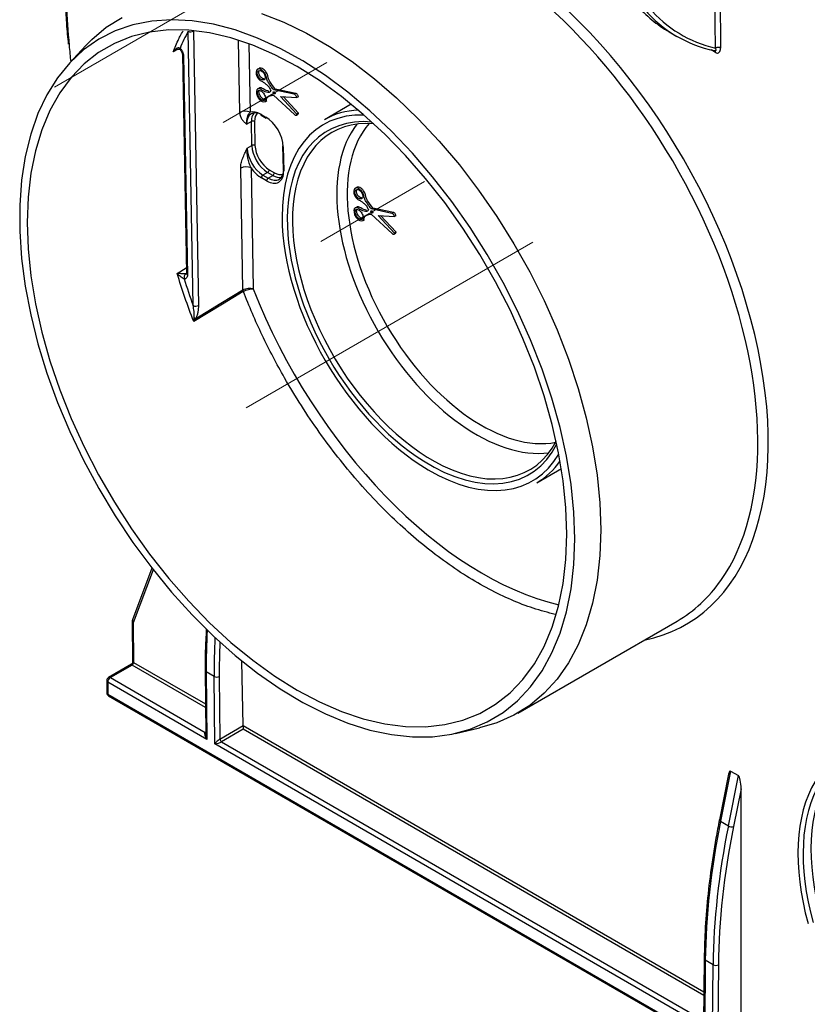
# Model space of a CAD drawing. Units: millimetres. Extents: x -168 to 664, y -32 to 370.
# Drawn here: x 277 to 304, y 76 to 109 of the extents above; entities that cross this region are included whole.
import ezdxf

# ---------------------------------------------------------------- set-up
doc = ezdxf.new("R2010")
doc.units = ezdxf.units.MM
doc.linetypes.add('CENTERX2', pattern=[20.32, 12.7, -2.54, 2.54, -2.54])
doc.layers.add('FORMAT', color=7, linetype='Continuous')

msp = doc.modelspace()

# ---------------------------------------------------------------- linework, layer by layer
at = {"color": 8, "linetype": 'Continuous', "lineweight": 25}
for p, q in [((300.659339, 113.487176), (300.707761, 108.175816)), ((300.530989, 108.17475), (300.483483, 113.385656)), ((284.401643, 105.997196), (284.357245, 108.445002)), ((282.314325, 108.139865), (282.149906, 108.052501)), ((284.713075, 108.322689), (284.755177, 106.001472)), ((300.533253, 108.028991), (300.38514, 108.114495)), ((282.285526, 100.537871), (282.591381, 100.7286)), ((281.471633, 90.502292), (280.794821, 88.705231)), ((283.244033, 85.834339), (280.754016, 87.271795)), ((280.807046, 87.36429), (283.242916, 85.958092)), ((284.51977, 85.22098), (300.142104, 76.202399)), ((300.140987, 76.079934), (284.519781, 85.097864)), ((283.235418, 84.98914), (283.251574, 84.998467))]:
    msp.add_line(p, q, dxfattribs=at)
at = {"color": 7, "linetype": 'Continuous', "lineweight": 25}
for p, q in [((282.825149, 99.452772), (282.656566, 108.747403)), ((282.833333, 108.74954), (283.001916, 99.45491)), ((298.963548, 108.724094), (299.228713, 108.571018)), ((279.182547, 108.261666), (278.620562, 107.653118)), ((282.37956, 108.129504), (282.377615, 108.131589)), ((282.460214, 107.960312), (282.594891, 100.535074)), ((282.49681, 107.910488), (282.631487, 100.48525)), ((300.51467, 108.081704), (300.514581, 108.08174)), ((285.062525, 107.489959), (285.009492, 107.459344)), ((285.060408, 106.821096), (285.007375, 106.79048)), ((285.604925, 106.789257), (285.551892, 106.758641)), ((286.254542, 106.609429), (285.551892, 106.758641)), ((286.307575, 106.640045), (285.604925, 106.789257)), ((285.553465, 106.586153), (286.260815, 105.921389)), ((285.784562, 106.538534), (286.337411, 106.497486)), ((286.342508, 105.938333), (285.784562, 106.538534)), ((286.395541, 105.968949), (285.872097, 106.532034)), ((286.307575, 106.640045), (286.254542, 106.609429)), ((286.390444, 106.528101), (286.337411, 106.497486)), ((285.271711, 106.368493), (285.324744, 106.399109)), ((288.185904, 106.272683), (287.277958, 105.748537)), ((285.112256, 105.935944), (285.288975, 105.833926)), ((285.127789, 105.902245), (285.304508, 105.800228)), ((286.323138, 105.907345), (286.376171, 105.937961)), ((286.395541, 105.968949), (286.342508, 105.938333)), ((284.800255, 105.688684), (284.641159, 105.59684)), ((284.815065, 104.872143), (284.800255, 105.688684)), ((284.906315, 105.689966), (284.921125, 104.873426)), ((284.655969, 104.780299), (284.815065, 104.872143)), ((285.856394, 104.863969), (285.871204, 104.047428)), ((285.878351, 104.834074), (285.893161, 104.017534)), ((284.510622, 99.988742), (284.43589, 104.109009)), ((284.789424, 104.113284), (284.863681, 100.019212)), ((285.316003, 103.677147), (285.139285, 103.779164)), ((285.350312, 103.962869), (285.192315, 103.87166)), ((285.192315, 103.87166), (285.369033, 103.769642)), ((285.52703, 103.860852), (285.350312, 103.962869)), ((285.369033, 103.769642), (285.52703, 103.860852)), ((285.403342, 104.055365), (285.580061, 103.953347)), ((288.371848, 103.457639), (288.318815, 103.427024)), ((288.369731, 102.788776), (288.316698, 102.758161)), ((288.914249, 102.756937), (288.861216, 102.726322)), ((289.616898, 102.607725), (288.914249, 102.756937)), ((289.563865, 102.57711), (288.861216, 102.726322)), ((288.862788, 102.553833), (289.570138, 101.88907)), ((289.093885, 102.506214), (289.646734, 102.465166)), ((289.651832, 101.906014), (289.093885, 102.506214)), ((289.704865, 101.936629), (289.18142, 102.499715)), ((289.616898, 102.607725), (289.563865, 102.57711)), ((289.699767, 102.495781), (289.646734, 102.465166)), ((288.581035, 102.336174), (288.634068, 102.366789)), ((289.632462, 101.875026), (289.685495, 101.905641)), ((289.704865, 101.936629), (289.651832, 101.906014)), ((294.475692, 93.449663), (295.310325, 93.931487)), ((281.427917, 90.558291), (280.766226, 88.80138)), ((280.75821, 88.756183), (280.770867, 87.367775)), ((293.8361, 85.647251), (299.232539, 88.762549)), ((280.794821, 88.705231), (280.807046, 87.36429)), ((284.51977, 85.22098), (284.480078, 87.409363)), ((280.73337, 87.302142), (279.955171, 86.852897)), ((280.754016, 87.271795), (280.017666, 86.846709)), ((283.232722, 87.088068), (283.25228, 84.920132)), ((279.892666, 86.744641), (279.892666, 86.336371)), ((280.017666, 86.846709), (283.235418, 84.98914)), ((283.269329, 87.03817), (283.28994, 84.753547)), ((283.534484, 86.885099), (283.269329, 87.03817)), ((283.555095, 84.600476), (283.534484, 86.885099)), ((283.711256, 86.886171), (283.730401, 84.763992)), ((279.929277, 86.693616), (279.929277, 86.285345)), ((283.28994, 84.753547), (279.929277, 86.693616)), ((279.929277, 86.285345), (303.794131, 72.508458)), ((279.955171, 86.228115), (303.820025, 72.451228)), ((283.730401, 84.763992), (284.519781, 85.219691)), ((284.519781, 85.097864), (283.783431, 84.672779)), ((284.519781, 85.219691), (284.519781, 85.097864)), ((291.722304, 84.957776), (292.530331, 85.14012)), ((300.168314, 75.009869), (283.555095, 84.600476)), ((283.783431, 84.672779), (300.116754, 75.243752)), ((300.979026, 83.574281), (300.667351, 82.027062)), ((301.047345, 83.68137), (300.70414, 81.977631)), ((300.969295, 81.82456), (301.3125, 83.5283)), ((301.047345, 83.68137), (301.3125, 83.5283)), ((301.401118, 83.07644), (301.143428, 81.797216)), ((301.401118, 75.475586), (301.401118, 83.07644)), ((300.70414, 81.977631), (300.969295, 81.82456)), ((300.152318, 77.32286), (300.132749, 75.176302)), ((300.188925, 77.270695), (300.168314, 75.009869)), ((300.45408, 77.117624), (300.188925, 77.270695)), ((300.433469, 74.856798), (300.45408, 77.117624)), ((300.630852, 77.116558), (300.611738, 75.019886))]:
    msp.add_line(p, q, dxfattribs=at)
at = {"color": 7, "linetype": 'Continuous', "lineweight": 25, "flags": 128}
for points in [[(295.761653, 91.550618), (295.730331, 92.454722), (295.636573, 93.388974), (295.481003, 94.347155), (295.264656, 95.322889), (294.988973, 96.309684), (294.655787, 97.300971), (294.267316, 98.290155), (293.826145, 99.270651), (293.33521, 100.235937), (292.797779, 101.179586), (292.217427, 102.09532), (291.598018, 102.977045), (290.943672, 103.818893), (290.258745, 104.615261), (289.547794, 105.36085), (288.815551, 106.050698), (288.066889, 106.680214), (287.30679, 107.245209), (286.540313, 107.741923), (285.772557, 108.16705), (285.008633, 108.517761), (284.253625, 108.791723), (283.512556, 108.987111), (282.790358, 109.102627), (282.091838, 109.137501), (281.421643, 109.0915), (280.784235, 108.964932), (280.183855, 108.758638), (279.624498, 108.473992), (279.109887, 108.112887), (278.643446, 107.677727), (278.22828, 107.171407), (277.867151, 106.597298), (277.562462, 105.959219), (277.316242, 105.261416), (277.130129, 104.508535), (277.005361, 103.705585), (276.942769, 102.857909), (276.942769, 101.971149), (277.005361, 101.051206), (277.130129, 100.104201), (277.316242, 99.136438), (277.562462, 98.154357), (277.867151, 97.164492), (278.22828, 96.173432), (278.643446, 95.187771), (279.109887, 94.21407), (279.624498, 93.258807), (280.183855, 92.328341), (280.784235, 91.428863), (281.421643, 90.566359), (282.091838, 89.746569), (282.790358, 88.974948), (283.512556, 88.256632), (284.253625, 87.596401), (285.008633, 86.998648), (285.772557, 86.467351), (286.540313, 86.006047), (287.30679, 85.617805), (288.066889, 85.305208), (288.815551, 85.070337), (289.547794, 84.914756), (290.258745, 84.839498), (290.943672, 84.845066), (291.598018, 84.931422), (292.217427, 85.097992), (292.797779, 85.343667), (293.33521, 85.666811), (293.826145, 86.065275), (294.267316, 86.536407), (294.655787, 87.077072), (294.988973, 87.683671), (295.264656, 88.352168), (295.481003, 89.078114), (295.636573, 89.856678), (295.730331, 90.682678), (295.761653, 91.550618)], [(279.182547, 108.261666), (279.388636, 108.471789), (279.877081, 108.880637), (280.41208, 109.214984)], [(285.137127, 109.350964), (285.899438, 109.053953), (286.669245, 108.681315), (287.441557, 108.235469), (288.211364, 107.719306), (288.973674, 107.136173), (289.723544, 106.489852), (290.45611, 105.784534), (291.166621, 105.024795), (291.850469, 104.21556), (292.503219, 103.362079), (293.120638, 102.469887), (293.698721, 101.544769), (294.233721, 100.592725), (294.722166, 99.619931), (295.160889, 98.632694), (295.547044, 97.637417), (295.878129, 96.640556), (296.151994, 95.648575), (296.366865, 94.667907), (296.521347, 93.704913), (296.614439, 92.765837), (296.645537, 91.856771)], [(295.496488, 91.703695), (295.465242, 92.594101), (295.371719, 93.514499), (295.216556, 94.458604), (295.000814, 95.419966), (294.725966, 96.392017), (294.393891, 97.368118), (294.006855, 98.3416), (293.567505, 99.305814), (293.078839, 100.254174), (292.544197, 101.180201), (291.967231, 102.077569), (291.351882, 102.940149), (290.702353, 103.762048), (290.023082, 104.537651), (289.318708, 105.261662), (288.594043, 105.929133), (287.854037, 106.535505), (287.103746, 107.076637), (286.348294, 107.548832), (285.592842, 107.948863), (284.842551, 108.273999), (284.102545, 108.522019), (283.37788, 108.691228), (282.673506, 108.780471), (281.994235, 108.789137), (281.344706, 108.717169), (280.729357, 108.565056), (280.152391, 108.333839), (279.617749, 108.025096), (279.129084, 107.640937), (278.689733, 107.183987), (278.302698, 106.657366), (277.970622, 106.064671), (277.695775, 105.409952), (277.480032, 104.697681), (277.32487, 103.932724), (277.231346, 103.120305), (277.2001, 102.265975), (277.231346, 101.375569), (277.32487, 100.45517), (277.480032, 99.511065), (277.695775, 98.549704), (277.970622, 97.577653), (278.302698, 96.601552), (278.689733, 95.62807), (279.129084, 94.663855), (279.617749, 93.715495), (280.152391, 92.789469), (280.729357, 91.8921), (281.344706, 91.029521), (281.994235, 90.207622), (282.673506, 89.432018), (283.37788, 88.708008), (284.102545, 88.040537), (284.842551, 87.434164), (285.592842, 86.893033), (286.348294, 86.420838), (287.103746, 86.020806), (287.854037, 85.69567), (288.594043, 85.44765), (289.318708, 85.278441), (290.023082, 85.189199), (290.702353, 85.180532), (291.351882, 85.252501), (291.967231, 85.404614), (292.544197, 85.635831), (293.078839, 85.944574), (293.567505, 86.328732), (294.006855, 86.785683), (294.393891, 87.312304), (294.725966, 87.904999), (295.000814, 88.559717), (295.216556, 89.271988), (295.371719, 90.036946), (295.465242, 90.849365), (295.496488, 91.703695)], [(284.523169, 99.934041), (284.52243, 99.933589), (283.815927, 99.501522), (282.844932, 98.907847)], [(282.918423, 99.015777), (283.759727, 99.529828), (284.510622, 99.988742)], [(296.645537, 91.856771), (296.614439, 90.98361), (296.521347, 90.152016), (296.366865, 89.367383), (296.151994, 88.6348), (295.878129, 87.959017), (295.547044, 87.344417), (295.160889, 86.794987), (294.722166, 86.314289), (294.233721, 85.905441), (293.698721, 85.571094), (293.120638, 85.313417), (292.530331, 85.14012)]]:
    msp.add_lwpolyline(points, dxfattribs=at)
at = {"color": 8, "linetype": 'Continuous', "lineweight": 25, "flags": 128}
for points in [[(283.251716, 84.982695), (283.245832, 84.984321), (283.235418, 84.98914)], [(300.70414, 81.977631), (300.68861, 81.988264), (300.676959, 81.999437), (300.669634, 82.010723), (300.666915, 82.021689), (300.667351, 82.027062)]]:
    msp.add_lwpolyline(points, dxfattribs=at)
at = {"color": 7, "linetype": 'Continuous', "lineweight": 25}
for centre, radius, start, end in [((301.117048, 112.438794), 4.293781, 220.6365235, 239.8981082), ((301.356388, 112.257885), 4.25606, 220.5786056, 258.3191237), ((301.483035, 112.274416), 4.208759, 220.5651988, 256.9261989), ((282.742887, 108.919041), 0.192123, 243.3011697, 298.0845291), ((300.620392, 108.006642), 0.190402, 62.6860921, 118.0049501), ((284.582535, 105.658194), 0.384245, 63.3011697, 118.0845291), ((285.326207, 105.830659), 0.037375, 174.9845938, 234.5092806), ((284.854522, 105.586983), 0.115274, 63.3011697, 118.0845291), ((284.869333, 104.770442), 0.115274, 63.3011697, 118.0845291), ((285.893473, 104.868193), 0.037319, 186.4980824, 246.0960319), ((284.616783, 103.770007), 0.384245, 63.3011697, 118.0845291), ((285.254272, 103.774688), 0.115074, 122.5754726, 177.7709582), ((285.430991, 103.672671), 0.115074, 122.5754726, 177.7709582), ((285.288355, 104.059841), 0.115074, 302.5754726, 357.7709582), ((285.465073, 103.957823), 0.115074, 302.5754726, 357.7709582), ((282.663806, 100.403318), 0.149248, 126.9572076, 197.3750128), ((284.673968, 99.99742), 0.163577, 183.0413462, 202.7964414), ((284.676984, 99.99595), 0.164893, 182.1795685, 201.8746701), ((282.911469, 99.624411), 0.192123, 243.3011697, 298.0845291), ((283.282407, 99.922937), 0.977458, 244.0031103, 248.1376557), ((280.883205, 88.757323), 0.125, 159.3625371, 180.5223262), ((280.692059, 87.368766), 0.115074, 302.5754726, 357.7709582), ((280.017666, 86.744641), 0.125, 119.9973117, 180), ((280.121179, 86.684883), 0.192101, 122.6054783, 177.3945215), ((283.621824, 87.058216), 0.193901, 243.2283849, 297.4662844), ((280.017666, 86.336371), 0.125, 180, 240.0026883), ((283.845685, 84.769994), 0.115439, 182.980459, 237.3659723), ((301.092537, 82.041257), 0.249291, 240.3718217, 281.7793088), ((300.543483, 77.285732), 0.190402, 241.9950499, 297.3139079)]:
    msp.add_arc(centre, radius, start, end, dxfattribs=at)
at = {"color": 8, "linetype": 'Continuous', "lineweight": 25}
for centre, radius, start, end in [((282.408885, 108.148422), 0.035513, 148.8037266, 208.2950546), ((282.521937, 107.96726), 0.062085, 186.1479364, 246.1261093), ((300.466487, 108.033317), 0.066906, 356.2933483, 44.6352976), ((285.149488, 105.932676), 0.037375, 174.9845938, 234.5092806), ((285.908283, 104.051652), 0.037319, 186.4980824, 246.0960319), ((282.65669, 100.542113), 0.062199, 186.4980824, 246.0960319), ((280.821048, 88.762706), 0.063175, 185.9257914, 245.4720832), ((280.853213, 88.774924), 0.090921, 163.0836349, 230.0420567), ((283.294253, 87.094834), 0.061903, 186.2832527, 246.2567752), ((279.955223, 86.75088), 0.062867, 185.6947993, 245.6253417), ((279.981051, 86.795599), 0.062872, 54.3824225, 114.307119), ((279.955223, 86.342609), 0.062867, 185.6947993, 245.6253417), ((279.988738, 86.277775), 0.059941, 172.7441705, 235.9436491), ((300.213099, 77.326586), 0.060894, 183.4981365, 246.6097844)]:
    msp.add_arc(centre, radius, start, end, dxfattribs=at)
for centre, major_axis, ratio, start_param, end_param in [((292.556276, 100.570764), (-7.012977, 11.900154), 0.571304973, 2.946624582, 5.4927401), ((292.379509, 100.466581), (-6.887965, 11.683651), 0.571192392, 3.394613952, 5.492647592), ((303.141388, 96.805), (-17.706973, 30.046543), 0.571304973, 0.78035112, 0.876268077), ((285.383533, 105.420185), (-0.342716, 0.581546), 0.571304973, 0.131409821, 0.790823095), ((290.788441, 99.547008), (-3.554088, 6.030847), 0.571304973, 5.936341015, 7.058621437), ((290.788441, 99.547008), (-3.427156, 5.81546), 0.571304973, 5.892365711, 6.991559766), ((292.379509, 100.466581), (-3.361769, 5.708883), 0.57153538, 0.226594785, 2.905719454), ((292.556276, 100.570764), (-3.236759, 5.492379), 0.571304973, 0.188074875, 2.944607114), ((285.575062, 104.501627), (-0.342716, 0.581546), 0.571304973, 2.351147446, 3.004180924), ((290.876825, 99.5991), (-3.36465, 5.707208), 0.571189737, 0.613285633, 2.429016457), ((292.556263, 100.572257), (-6.381301, 10.828279), 0.571304973, 1.294459754, 2.645869587), ((290.788441, 99.547008), (-3.427156, 5.81546), 0.571304973, 2.30724629, 3.494833885), ((290.788441, 99.547008), (-3.554088, 6.030847), 0.571304973, 2.341596766, 3.451337646), ((299.179231, 96.222762), (11.071312, 19.588359), 0.583361549, 2.275262283, 2.350795886), ((299.444387, 96.069691), (11.071312, 19.588359), 0.583361549, 2.280241146, 2.350795886), ((299.53277, 96.019737), (11.008805, 19.480107), 0.583394774, 2.288146409, 2.35076556), ((280.896926, 87.252227), (0.16783, -0.045064), 0.184204325, 2.959599507, 3.744916407), ((280.896926, 87.252227), (0.124229, -0.121162), 0.176629754, 2.535155954, 3.315263871)]:
    msp.add_ellipse(centre, major_axis=major_axis, ratio=ratio, start_param=start_param, end_param=end_param, dxfattribs=at)
at = {"color": 7, "linetype": 'Continuous', "lineweight": 25}
for centre, major_axis, ratio, start_param, end_param in [((290.788408, 99.550647), (-6.461612, 10.964556), 0.571304973, 0.327149843, 0.405886281), ((303.141388, 96.805), (-17.706973, 30.046543), 0.571304973, 0.876268077, 0.894930039), ((285.171396, 105.297079), (-0.381371, 0.645828), 0.570693983, 5.492239113, 7.073507415), ((285.118365, 105.265824), (-0.418875, 0.710778), 0.571304973, 5.4927401, 6.154256352), ((285.330503, 105.38893), (-0.380218, 0.646497), 0.571915368, 0.21247997, 0.791326218), ((285.295084, 105.163807), (-0.418875, 0.710778), 0.571304973, 3.932415749, 5.4927401), ((290.876825, 99.5991), (-3.616593, 6.139099), 0.571412103, 5.99054565, 6.278145112), ((290.876825, 99.5991), (-3.36465, 5.707208), 0.571189737, 5.906457497, 6.89647094), ((285.186206, 104.480539), (-0.381371, 0.645828), 0.570693983, 0.790322108, 2.350646459), ((285.345313, 104.57239), (-0.380218, 0.646497), 0.571915368, 0.791326218, 2.35165057), ((285.398344, 104.603644), (-0.342716, 0.581546), 0.571304973, 0.790823095, 2.351147446), ((285.133176, 104.449284), (-0.418875, 0.710778), 0.571304973, 1.710575145, 2.351147446), ((285.309894, 104.347266), (-0.418875, 0.710778), 0.571304973, 2.351147446, 3.932415749), ((285.362924, 104.378521), (-0.381371, 0.645828), 0.570693983, 2.350646459, 3.931914762), ((285.522032, 104.470372), (-0.380218, 0.646497), 0.571915368, 2.35165057, 2.921978398), ((290.788441, 99.547008), (-3.554088, 6.030847), 0.571304973, 0.77543613, 2.341596766), ((290.788441, 99.547008), (-3.427156, 5.81546), 0.571304973, 0.708374459, 2.30724629), ((290.788408, 99.550647), (-6.461612, 10.964556), 0.571304973, 1.176130792, 1.254496369), ((290.876825, 99.5991), (-3.36465, 5.707208), 0.571189737, 2.429016457, 3.480688622), ((290.876825, 99.5991), (-3.616593, 6.139099), 0.571412103, 3.136552458, 3.398855542), ((292.379509, 100.466581), (-6.887965, 11.683651), 0.571192392, 3.136371838, 3.394613952), ((284.466746, 85.189722), (0.036901, 0.065296), 0.583394774, 5.481886238, 5.502830189), ((283.378328, 84.804572), (-0.14893, 0.180392), 0.431377207, 6.210772357, 7.781568683), ((283.378328, 84.804572), (-0.08358, 0.218837), 0.431223151, 0.859494274, 1.639711836), ((283.643483, 84.651501), (0.121888, 0.121422), 0.186073686, 0.610504126, 2.181300453), ((283.643483, 84.651501), (0.165313, 0.04678), 0.178212032, 4.098684738, 5.669481064), ((301.047569, 83.281554), (-0.011979, 0.403051), 0.217287007, 6.149784567, 7.034654231), ((301.312724, 83.128483), (-0.011979, 0.403051), 0.217287007, 4.576448457, 6.149784567), ((309.073026, 77.910222), (-3.808911, 6.461064), 0.571203182, 0.299530289, 1.129333324), ((308.719487, 77.70506), (-3.871417, 6.569316), 0.571304973, 0.299613935, 1.12941697), ((308.80787, 77.757151), (-3.808911, 6.461064), 0.571203182, 0.299530289, 1.129333324), ((316.098827, 86.455287), (11.422893, 19.385424), 0.571338899, 2.116234976, 2.361213639), ((316.363983, 86.302216), (11.422893, 19.385424), 0.571338899, 2.116234976, 2.361213639), ((316.452366, 86.250124), (11.360388, 19.277173), 0.571304973, 2.116262871, 2.361241534)]:
    msp.add_ellipse(centre, major_axis=major_axis, ratio=ratio, start_param=start_param, end_param=end_param, dxfattribs=at)
for centre in [(285.574244, 106.659947), (288.883568, 102.627628)]:
    msp.add_ellipse(centre, major_axis=(-0.024584, 0.041716), ratio=0.571304973, dxfattribs=at)
for points, knots in [([(278.444427, 111.092068), (278.448362, 110.853768), (278.459773, 110.162726), (278.501932, 109.235253), (278.568018, 108.53359), (278.589686, 108.303534)], [0, 0, 0, 0, 0.2613233451, 0.7578087445, 1, 1, 1, 1]), ([(282.378507, 108.166817), (282.369404, 108.175522), (282.358128, 108.180183), (282.335448, 108.183541), (282.32417, 108.182487), (282.291006, 108.174975), (282.270452, 108.16447), (282.212546, 108.126289), (282.178906, 108.091654), (282.149906, 108.052501)], [0, 0, 0, 0, 0.125, 0.125, 0.25, 0.25, 0.5, 0.5, 1, 1, 1, 1]), ([(282.245031, 108.113584), (282.260067, 108.122198), (282.290594, 108.139686), (282.335001, 108.14575), (282.366284, 108.139685), (282.378072, 108.132363), (282.383585, 108.124199), (282.385509, 108.121351)], [0, 0, 0, 0, 0.27434086, 0.556968706, 0.754384974, 0.914304594, 1, 1, 1, 1]), ([(282.378507, 108.166817), (282.412546, 108.133119), (282.442119, 108.090364), (282.484087, 107.999533), (282.496055, 107.952134), (282.49681, 107.910488)], [0, 0, 0, 0, 0.5, 0.5, 1, 1, 1, 1]), ([(282.378774, 108.128853), (282.383529, 108.124455), (282.39843, 108.110671), (282.422933, 108.075487), (282.445798, 108.030304), (282.458385, 107.987599), (282.459519, 107.968745), (282.460007, 107.960634)], [0, 0, 0, 0, 0.10740355, 0.336603447, 0.578822927, 0.818818933, 1, 1, 1, 1]), ([(300.514671, 108.081709), (300.512023, 108.082378), (300.506061, 108.083886), (300.498762, 108.087794), (300.494704, 108.089966)], [0, 0, 0, 0, 0.443995646, 1, 1, 1, 1]), ([(300.533253, 108.028991), (300.546336, 108.021439), (300.559404, 108.015963), (300.584201, 108.009404), (300.595986, 108.008238), (300.629633, 108.01063), (300.648795, 108.020156), (300.679048, 108.050381), (300.690117, 108.070846), (300.704638, 108.118917), (300.708033, 108.145946), (300.707761, 108.175816)], [0, 0, 0, 0, 0.125, 0.125, 0.25, 0.25, 0.5, 0.5, 0.75, 0.75, 1, 1, 1, 1]), ([(285.551892, 106.758641), (285.525891, 106.793926), (285.499892, 106.829213), (285.448237, 106.900125), (285.422354, 106.935527), (285.373947, 107.009642), (285.351388, 107.04858), (285.326456, 107.108941), (285.319915, 107.129465), (285.309488, 107.16957), (285.305225, 107.189455), (285.295188, 107.229492), (285.289478, 107.24955), (285.272732, 107.289928), (285.261708, 107.309398), (285.236767, 107.34557), (285.222757, 107.362477), (285.193907, 107.392908), (285.178686, 107.406852), (285.147923, 107.431469), (285.132415, 107.442129), (285.101067, 107.459088), (285.085454, 107.465179), (285.041098, 107.473808), (285.014657, 107.466733), (284.977144, 107.43188), (284.966478, 107.402849), (284.958773, 107.336213), (284.960864, 107.2982), (284.984211, 107.217508), (285.006228, 107.176597), (285.047266, 107.125847), (285.062269, 107.111063), (285.093122, 107.08636), (285.108978, 107.076155), (285.140464, 107.057578), (285.156254, 107.049113), (285.187755, 107.031139), (285.203425, 107.021403), (285.250097, 106.989052), (285.280834, 106.963964), (285.342085, 106.911696), (285.373074, 106.883857), (285.424591, 106.810602), (285.44002, 106.769165), (285.455437, 106.728533)], [0, 0, 0, 0, 0.0625, 0.0625, 0.125, 0.125, 0.1875, 0.1875, 0.21875, 0.21875, 0.25, 0.25, 0.28125, 0.28125, 0.3125, 0.3125, 0.34375, 0.34375, 0.375, 0.375, 0.40625, 0.40625, 0.4375, 0.4375, 0.5, 0.5, 0.5625, 0.5625, 0.625, 0.625, 0.6875, 0.6875, 0.71875, 0.71875, 0.75, 0.75, 0.78125, 0.78125, 0.8125, 0.8125, 0.875, 0.875, 0.9375, 0.9375, 1, 1, 1, 1]), ([(285.604925, 106.789257), (285.54294, 106.86927), (285.45823, 106.978618), (285.374437, 107.139658), (285.357387, 107.229053), (285.333875, 107.309666), (285.289056, 107.380911), (285.229626, 107.442185), (285.165821, 107.487847), (285.109758, 107.503152), (285.075985, 107.50134), (285.064508, 107.490067), (285.063277, 107.488858)], [0, 0, 0, 0, 0.298054456, 0.407329729, 0.516328834, 0.588795324, 0.662408083, 0.753316874, 0.84830581, 0.919845698, 0.991401801, 1, 1, 1, 1]), ([(285.259283, 107.248085), (285.252111, 107.270368), (285.241425, 107.2924), (285.214771, 107.333313), (285.199046, 107.351737), (285.149487, 107.397169), (285.112653, 107.414788), (285.049782, 107.419223), (285.023072, 107.406371), (285.000943, 107.365827), (284.996618, 107.348787), (284.995665, 107.309806), (284.999137, 107.287784), (285.01331, 107.243864), (285.024196, 107.221369), (285.050885, 107.180506), (285.066473, 107.162254), (285.116333, 107.116628), (285.152677, 107.099315), (285.2157, 107.094842), (285.242454, 107.107783), (285.264529, 107.148325), (285.268827, 107.165475), (285.269788, 107.203935), (285.266454, 107.225803), (285.259283, 107.248085)], [0, 0, 0, 0, 0.0625, 0.0625, 0.125, 0.125, 0.25, 0.25, 0.375, 0.375, 0.4375, 0.4375, 0.5, 0.5, 0.5625, 0.5625, 0.625, 0.625, 0.75, 0.75, 0.875, 0.875, 0.9375, 0.9375, 1, 1, 1, 1]), ([(285.252993, 107.128048), (285.252436, 107.127931), (285.245504, 107.126483), (285.23043, 107.127958), (285.20824, 107.132782), (285.185036, 107.142538), (285.161727, 107.156449), (285.139244, 107.174121), (285.118558, 107.194573), (285.100311, 107.216785), (285.084689, 107.2401), (285.071781, 107.264024), (285.058213, 107.296258), (285.050324, 107.328611), (285.048621, 107.358184), (285.051069, 107.385144), (285.056641, 107.404547), (285.06384, 107.413797), (285.064511, 107.41466)], [0, 0, 0, 0, 0.006090316, 0.075800872, 0.145512464, 0.215231809, 0.284965891, 0.353718109, 0.418795448, 0.480549658, 0.539545741, 0.596524781, 0.652320331, 0.764497287, 0.820267242, 0.876024618, 0.988445045, 1, 1, 1, 1]), ([(285.455437, 106.728533), (285.44815, 106.717153), (285.440882, 106.705747), (285.423872, 106.686358), (285.413897, 106.678314), (285.376477, 106.667097), (285.345813, 106.674616), (285.285387, 106.692563), (285.255027, 106.702735), (285.208785, 106.723751), (285.193233, 106.731884), (285.161899, 106.75004), (285.14616, 106.759783), (285.114824, 106.777684), (285.099213, 106.785879), (285.068351, 106.79747), (285.053287, 106.800495), (285.012319, 106.798303), (284.989986, 106.783253), (284.966686, 106.730646), (284.964662, 106.6947), (284.972731, 106.619055), (284.983106, 106.578154), (285.011506, 106.518079), (285.02267, 106.498944), (285.047858, 106.462754), (285.061823, 106.445873), (285.091263, 106.416717), (285.107036, 106.404225), (285.138318, 106.384294), (285.154196, 106.376565), (285.200169, 106.359526), (285.230211, 106.35502), (285.267846, 106.365169), (285.279028, 106.371583), (285.295888, 106.391957), (285.30164, 106.405583), (285.311254, 106.434148), (285.3152, 106.449319), (285.324741, 106.477914), (285.330538, 106.491112), (285.346196, 106.513149), (285.355824, 106.522275), (285.376744, 106.537011), (285.388137, 106.542793), (285.423999, 106.557282), (285.449942, 106.563159), (285.501523, 106.575045), (285.527493, 106.580602), (285.553465, 106.586153)], [0, 0, 0, 0, 0.03125, 0.03125, 0.0625, 0.0625, 0.125, 0.125, 0.1875, 0.1875, 0.21875, 0.21875, 0.25, 0.25, 0.28125, 0.28125, 0.3125, 0.3125, 0.375, 0.375, 0.4375, 0.4375, 0.5, 0.5, 0.53125, 0.53125, 0.5625, 0.5625, 0.59375, 0.59375, 0.625, 0.625, 0.6875, 0.6875, 0.71875, 0.71875, 0.75, 0.75, 0.78125, 0.78125, 0.8125, 0.8125, 0.84375, 0.84375, 0.875, 0.875, 0.9375, 0.9375, 1, 1, 1, 1]), ([(285.401641, 106.70573), (285.33443, 106.729654), (285.24313, 106.762152), (285.133647, 106.828124), (285.085742, 106.833798), (285.068276, 106.822895), (285.061685, 106.81878)], [0, 0, 0, 0, 0.578439053, 0.785746142, 0.919143936, 1, 1, 1, 1]), ([(285.26673, 106.431157), (285.273603, 106.445422), (285.276554, 106.463526), (285.274835, 106.503853), (285.27014, 106.526115), (285.254771, 106.570418), (285.244093, 106.592634), (285.218616, 106.634399), (285.204001, 106.653739), (285.156191, 106.705319), (285.120185, 106.729785), (285.070433, 106.741688), (285.05516, 106.741399), (285.028689, 106.73107), (285.018213, 106.721139), (285.004533, 106.69299), (285.001469, 106.6748), (285.003106, 106.634493), (285.007729, 106.612312), (285.030926, 106.545264), (285.058203, 106.501302), (285.121641, 106.432856), (285.15816, 106.408093), (285.207569, 106.39633), (285.223124, 106.396684), (285.249224, 106.406928), (285.259857, 106.416893), (285.26673, 106.431157)], [0, 0, 0, 0, 0.0625, 0.0625, 0.125, 0.125, 0.1875, 0.1875, 0.25, 0.25, 0.375, 0.375, 0.4375, 0.4375, 0.5, 0.5, 0.5625, 0.5625, 0.625, 0.625, 0.75, 0.75, 0.875, 0.875, 0.9375, 0.9375, 1, 1, 1, 1]), ([(285.26518, 106.428841), (285.253874, 106.429951), (285.228954, 106.432397), (285.184781, 106.457591), (285.137816, 106.499878), (285.095198, 106.557853), (285.064693, 106.623199), (285.053262, 106.68264), (285.055303, 106.722086), (285.064368, 106.734757), (285.066392, 106.737586)], [0, 0, 0, 0, 0.109754918, 0.2419197, 0.387173285, 0.541510189, 0.695195429, 0.837325201, 0.963678293, 1, 1, 1, 1]), ([(286.337411, 106.497486), (286.334396, 106.509146), (286.331397, 106.520804), (286.321735, 106.544369), (286.315095, 106.555826), (286.299727, 106.576592), (286.291071, 106.585817), (286.273006, 106.599898), (286.26374, 106.604685), (286.254542, 106.609429)], [0, 0, 0, 0, 0.25, 0.25, 0.5, 0.5, 0.75, 0.75, 1, 1, 1, 1]), ([(286.390444, 106.528101), (286.387429, 106.539761), (286.38443, 106.55142), (286.374768, 106.574985), (286.368128, 106.586441), (286.35276, 106.607207), (286.344104, 106.616433), (286.326039, 106.630513), (286.316773, 106.635301), (286.307575, 106.640045)], [0, 0, 0, 0, 0.25, 0.25, 0.5, 0.5, 0.75, 0.75, 1, 1, 1, 1]), ([(284.401643, 105.997196), (284.402574, 105.945838), (284.411548, 105.900196), (284.440242, 105.818915), (284.45962, 105.784089), (284.504647, 105.721683), (284.530392, 105.69416), (284.584405, 105.643466), (284.612826, 105.620119), (284.641159, 105.59684)], [0, 0, 0, 0, 0.25, 0.25, 0.5, 0.5, 0.75, 0.75, 1, 1, 1, 1]), ([(284.755177, 106.001472), (284.730942, 105.975684), (284.711121, 105.951242), (284.677539, 105.897053), (284.664006, 105.867578), (284.633979, 105.767776), (284.62891, 105.688227), (284.641159, 105.59684)], [0, 0, 0, 0, 0.25, 0.25, 0.5, 0.5, 1, 1, 1, 1]), ([(286.260815, 105.921389), (286.269958, 105.915549), (286.279102, 105.909695), (286.297161, 105.902874), (286.305734, 105.902127), (286.320922, 105.905228), (286.327435, 105.909079), (286.336787, 105.921599), (286.339657, 105.929994), (286.342508, 105.938333)], [0, 0, 0, 0, 0.25, 0.25, 0.5, 0.5, 0.75, 0.75, 1, 1, 1, 1]), ([(286.375561, 105.939076), (286.377715, 105.93993), (286.385513, 105.943021), (286.390818, 105.955497), (286.394341, 105.96553), (286.395541, 105.968949)], [0, 0, 0, 0, 0.201076964, 0.727751182, 1, 1, 1, 1]), ([(284.43589, 104.109009), (284.434959, 104.160367), (284.442105, 104.215512), (284.467274, 104.328544), (284.484992, 104.385239), (284.526826, 104.49885), (284.551039, 104.555824), (284.602089, 104.668454), (284.629072, 104.724461), (284.655969, 104.780299)], [0, 0, 0, 0, 0.25, 0.25, 0.5, 0.5, 0.75, 0.75, 1, 1, 1, 1]), ([(284.789424, 104.113284), (284.763742, 104.16729), (284.742457, 104.22359), (284.705839, 104.336756), (284.690738, 104.393756), (284.655789, 104.56531), (284.64726, 104.676556), (284.655969, 104.780299)], [0, 0, 0, 0, 0.25, 0.25, 0.5, 0.5, 1, 1, 1, 1]), ([(288.861216, 102.726322), (288.835214, 102.761606), (288.809215, 102.796893), (288.75756, 102.867806), (288.731677, 102.903207), (288.683271, 102.977323), (288.660712, 103.01626), (288.635779, 103.076622), (288.629238, 103.097146), (288.618812, 103.137251), (288.614548, 103.157136), (288.604511, 103.197172), (288.598801, 103.21723), (288.582055, 103.257608), (288.571031, 103.277078), (288.546091, 103.31325), (288.53208, 103.330157), (288.50323, 103.360588), (288.48801, 103.374532), (288.457246, 103.39915), (288.441739, 103.40981), (288.410391, 103.426769), (288.394777, 103.43286), (288.350421, 103.441488), (288.32398, 103.434414), (288.286468, 103.39956), (288.275801, 103.37053), (288.268097, 103.303894), (288.270187, 103.26588), (288.293535, 103.185188), (288.315551, 103.144277), (288.356589, 103.093527), (288.371593, 103.078744), (288.402445, 103.054041), (288.418301, 103.043836), (288.449788, 103.025259), (288.465578, 103.016794), (288.497078, 102.998819), (288.512748, 102.989083), (288.55942, 102.956732), (288.590158, 102.931645), (288.651408, 102.879377), (288.682397, 102.851538), (288.733915, 102.778283), (288.749344, 102.736845), (288.764761, 102.696214)], [0, 0, 0, 0, 0.0625, 0.0625, 0.125, 0.125, 0.1875, 0.1875, 0.21875, 0.21875, 0.25, 0.25, 0.28125, 0.28125, 0.3125, 0.3125, 0.34375, 0.34375, 0.375, 0.375, 0.40625, 0.40625, 0.4375, 0.4375, 0.5, 0.5, 0.5625, 0.5625, 0.625, 0.625, 0.6875, 0.6875, 0.71875, 0.71875, 0.75, 0.75, 0.78125, 0.78125, 0.8125, 0.8125, 0.875, 0.875, 0.9375, 0.9375, 1, 1, 1, 1]), ([(288.914249, 102.756937), (288.852264, 102.83695), (288.767553, 102.946298), (288.68376, 103.107339), (288.66671, 103.196734), (288.643199, 103.277347), (288.598379, 103.348591), (288.53895, 103.409866), (288.475144, 103.455528), (288.419081, 103.470833), (288.385309, 103.469021), (288.373831, 103.457748), (288.3726, 103.456539)], [0, 0, 0, 0, 0.298054456, 0.407329729, 0.516328834, 0.588795324, 0.662408083, 0.753316874, 0.84830581, 0.919845698, 0.991401801, 1, 1, 1, 1]), ([(288.568606, 103.215766), (288.561434, 103.238048), (288.550748, 103.26008), (288.524095, 103.300993), (288.508369, 103.319418), (288.45881, 103.36485), (288.421977, 103.382468), (288.359105, 103.386903), (288.332395, 103.374052), (288.310267, 103.333508), (288.305941, 103.316468), (288.304988, 103.277487), (288.308461, 103.255465), (288.322633, 103.211545), (288.333519, 103.189049), (288.360208, 103.148186), (288.375796, 103.129935), (288.425656, 103.084308), (288.462, 103.066996), (288.525024, 103.062523), (288.551777, 103.075464), (288.573852, 103.116006), (288.578151, 103.133156), (288.579111, 103.171616), (288.575778, 103.193483), (288.568606, 103.215766)], [0, 0, 0, 0, 0.0625, 0.0625, 0.125, 0.125, 0.25, 0.25, 0.375, 0.375, 0.4375, 0.4375, 0.5, 0.5, 0.5625, 0.5625, 0.625, 0.625, 0.75, 0.75, 0.875, 0.875, 0.9375, 0.9375, 1, 1, 1, 1]), ([(288.562316, 103.095728), (288.561759, 103.095612), (288.554827, 103.094163), (288.539754, 103.095638), (288.517564, 103.100463), (288.49436, 103.110219), (288.47105, 103.12413), (288.448567, 103.141801), (288.427881, 103.162253), (288.409634, 103.184465), (288.394012, 103.20778), (288.381104, 103.231704), (288.367536, 103.263938), (288.359647, 103.296292), (288.357944, 103.325864), (288.360393, 103.352825), (288.365964, 103.372228), (288.373164, 103.381478), (288.373835, 103.38234)], [0, 0, 0, 0, 0.0060903162, 0.0758008722, 0.1455124642, 0.2152318091, 0.2849658909, 0.3537181095, 0.4187954475, 0.4805496577, 0.5395457409, 0.5965247807, 0.6523203307, 0.7644972874, 0.8202672424, 0.8760246185, 0.9884450447, 1, 1, 1, 1]), ([(288.764761, 102.696214), (288.757473, 102.684834), (288.750205, 102.673428), (288.733196, 102.654038), (288.72322, 102.645995), (288.685801, 102.634777), (288.655137, 102.642296), (288.59471, 102.660243), (288.56435, 102.670416), (288.518108, 102.691431), (288.502556, 102.699564), (288.471222, 102.717721), (288.455484, 102.727464), (288.424147, 102.745365), (288.408536, 102.75356), (288.377675, 102.76515), (288.36261, 102.768176), (288.321642, 102.765983), (288.29931, 102.750934), (288.276009, 102.698326), (288.273986, 102.662381), (288.282054, 102.586735), (288.292429, 102.545835), (288.32083, 102.485759), (288.331994, 102.466625), (288.357181, 102.430435), (288.371146, 102.413554), (288.400586, 102.384398), (288.41636, 102.371905), (288.447641, 102.351975), (288.463519, 102.344246), (288.509493, 102.327207), (288.539534, 102.322701), (288.57717, 102.33285), (288.588351, 102.339264), (288.605212, 102.359637), (288.610964, 102.373264), (288.620578, 102.401829), (288.624523, 102.416999), (288.634064, 102.445595), (288.639861, 102.458792), (288.655519, 102.48083), (288.665147, 102.489956), (288.686067, 102.504691), (288.69746, 102.510474), (288.733323, 102.524962), (288.759265, 102.530839), (288.810847, 102.542725), (288.836816, 102.548282), (288.862788, 102.553833)], [0, 0, 0, 0, 0.03125, 0.03125, 0.0625, 0.0625, 0.125, 0.125, 0.1875, 0.1875, 0.21875, 0.21875, 0.25, 0.25, 0.28125, 0.28125, 0.3125, 0.3125, 0.375, 0.375, 0.4375, 0.4375, 0.5, 0.5, 0.53125, 0.53125, 0.5625, 0.5625, 0.59375, 0.59375, 0.625, 0.625, 0.6875, 0.6875, 0.71875, 0.71875, 0.75, 0.75, 0.78125, 0.78125, 0.8125, 0.8125, 0.84375, 0.84375, 0.875, 0.875, 0.9375, 0.9375, 1, 1, 1, 1]), ([(288.710965, 102.673411), (288.643753, 102.697335), (288.552454, 102.729833), (288.44297, 102.795805), (288.395065, 102.801479), (288.377599, 102.790575), (288.371008, 102.786461)], [0, 0, 0, 0, 0.578439053, 0.785746142, 0.919143936, 1, 1, 1, 1]), ([(288.576053, 102.398838), (288.582927, 102.413102), (288.585877, 102.431207), (288.584158, 102.471533), (288.579463, 102.493796), (288.564094, 102.538098), (288.553416, 102.560314), (288.527939, 102.602079), (288.513324, 102.62142), (288.465514, 102.672999), (288.429508, 102.697466), (288.379756, 102.709369), (288.364484, 102.70908), (288.338012, 102.698751), (288.327537, 102.68882), (288.313856, 102.66067), (288.310792, 102.64248), (288.312429, 102.602174), (288.317052, 102.579992), (288.34025, 102.512945), (288.367526, 102.468982), (288.430964, 102.400536), (288.467483, 102.375774), (288.516892, 102.364011), (288.532447, 102.364365), (288.558548, 102.374608), (288.56918, 102.384573), (288.576053, 102.398838)], [0, 0, 0, 0, 0.0625, 0.0625, 0.125, 0.125, 0.1875, 0.1875, 0.25, 0.25, 0.375, 0.375, 0.4375, 0.4375, 0.5, 0.5, 0.5625, 0.5625, 0.625, 0.625, 0.75, 0.75, 0.875, 0.875, 0.9375, 0.9375, 1, 1, 1, 1]), ([(288.574503, 102.396521), (288.563197, 102.397631), (288.538277, 102.400078), (288.494104, 102.425272), (288.447139, 102.467559), (288.404521, 102.525534), (288.374017, 102.59088), (288.362586, 102.650321), (288.364626, 102.689767), (288.373691, 102.702438), (288.375715, 102.705267)], [0, 0, 0, 0, 0.109754918, 0.2419197, 0.387173285, 0.541510189, 0.695195429, 0.837325201, 0.963678293, 1, 1, 1, 1]), ([(289.646734, 102.465166), (289.64372, 102.476826), (289.640721, 102.488485), (289.631058, 102.51205), (289.624418, 102.523506), (289.60905, 102.544273), (289.600394, 102.553498), (289.582329, 102.567578), (289.573063, 102.572366), (289.563865, 102.57711)], [0, 0, 0, 0, 0.25, 0.25, 0.5, 0.5, 0.75, 0.75, 1, 1, 1, 1]), ([(289.699767, 102.495781), (289.696753, 102.507441), (289.693754, 102.5191), (289.684091, 102.542665), (289.677451, 102.554122), (289.662083, 102.574888), (289.653427, 102.584113), (289.635362, 102.598194), (289.626096, 102.602981), (289.616898, 102.607725)], [0, 0, 0, 0, 0.25, 0.25, 0.5, 0.5, 0.75, 0.75, 1, 1, 1, 1]), ([(289.570138, 101.88907), (289.579281, 101.88323), (289.588425, 101.877376), (289.606485, 101.870555), (289.615057, 101.869808), (289.630245, 101.872909), (289.636758, 101.876759), (289.646111, 101.88928), (289.64898, 101.897674), (289.651832, 101.906014)], [0, 0, 0, 0, 0.25, 0.25, 0.5, 0.5, 0.75, 0.75, 1, 1, 1, 1]), ([(289.684884, 101.906756), (289.687038, 101.90761), (289.694837, 101.910701), (289.700141, 101.923177), (289.703664, 101.93321), (289.704865, 101.936629)], [0, 0, 0, 0, 0.201076964, 0.727751182, 1, 1, 1, 1]), ([(282.521368, 100.358749), (282.512307, 100.360109), (282.500793, 100.364562), (282.477634, 100.376092), (282.466025, 100.38303), (282.431999, 100.405194), (282.410774, 100.421443), (282.350954, 100.470737), (282.315941, 100.504657), (282.285526, 100.537871)], [0, 0, 0, 0, 0.125, 0.125, 0.25, 0.25, 0.5, 0.5, 1, 1, 1, 1]), ([(282.574075, 100.52258), (282.564998, 100.523634), (282.552432, 100.524729), (282.526225, 100.526715), (282.512667, 100.527613), (282.472322, 100.5301), (282.446323, 100.531461), (282.371823, 100.535035), (282.326429, 100.536742), (282.285526, 100.537871)], [0, 0, 0, 0, 0.125, 0.125, 0.25, 0.25, 0.5, 0.5, 1, 1, 1, 1]), ([(282.631487, 100.48525), (282.632237, 100.443885), (282.622005, 100.409645), (282.583086, 100.36479), (282.554552, 100.354627), (282.521368, 100.358749)], [0, 0, 0, 0, 0.5, 0.5, 1, 1, 1, 1]), ([(282.59432, 100.536092), (282.594538, 100.533254), (282.595366, 100.522493), (282.592582, 100.515588), (282.593312, 100.516888), (282.593513, 100.517244)], [0, 0, 0, 0, 0.206308205, 0.782341733, 1, 1, 1, 1]), ([(284.51221, 99.989679), (284.535718, 100.003327), (284.563351, 100.014796), (284.623807, 100.032326), (284.65645, 100.038263), (284.721154, 100.043638), (284.753697, 100.043092), (284.813142, 100.035711), (284.84095, 100.028711), (284.863681, 100.019212)], [0, 0, 0, 0, 0.25, 0.25, 0.5, 0.5, 0.75, 0.75, 1, 1, 1, 1]), ([(284.523963, 99.934515), (284.547458, 99.948227), (284.574777, 99.961184), (284.634046, 99.98431), (284.665815, 99.99436), (284.728358, 100.009886), (284.759597, 100.015461), (284.816228, 100.021271), (284.842479, 100.021561), (284.863681, 100.019212)], [0, 0, 0, 0, 0.25, 0.25, 0.5, 0.5, 0.75, 0.75, 1, 1, 1, 1]), ([(282.853965, 99.04438), (282.859229, 99.080536), (282.859948, 99.115919), (282.858831, 99.186126), (282.856646, 99.220454), (282.84733, 99.322087), (282.837442, 99.388041), (282.825149, 99.452772)], [0, 0, 0, 0, 0.25, 0.25, 0.5, 0.5, 1, 1, 1, 1]), ([(283.001916, 99.45491), (283.003152, 99.386727), (282.99882, 99.316379), (282.980894, 99.206414), (282.972967, 99.168892), (282.950937, 99.091893), (282.937387, 99.053607), (282.918423, 99.015777)], [0, 0, 0, 0, 0.5, 0.5, 0.75, 0.75, 1, 1, 1, 1]), ([(283.27066, 88.488881), (283.256846, 88.241482), (283.230371, 87.767327), (283.231961, 87.30782), (283.232722, 87.088068)], [0, 0, 0, 0, 0.521767164, 1, 1, 1, 1]), ([(280.769869, 87.366346), (280.770157, 87.364134), (280.771607, 87.352974), (280.763627, 87.332528), (280.750295, 87.312796), (280.73787, 87.305689), (280.733984, 87.303466)], [0, 0, 0, 0, 0.087377179, 0.440819961, 0.825111054, 1, 1, 1, 1]), ([(300.667351, 82.027062), (300.627036, 81.819853), (300.510116, 81.218909), (300.358049, 80.237145), (300.230851, 79.092735), (300.166949, 78.122242), (300.156305, 77.540661), (300.152318, 77.32286)], [0, 0, 0, 0, 0.127559387, 0.369944454, 0.612377702, 0.854835981, 1, 1, 1, 1])]:
    msp.add_open_spline(points, degree=3, knots=knots, dxfattribs=at)
at = {"color": 8, "linetype": 'Continuous', "lineweight": 25}
for points, knots in [([(282.149906, 108.052501), (282.170155, 108.103812), (282.221542, 108.234024), (282.299578, 108.40897), (282.388402, 108.598515), (282.450126, 108.704355), (282.485658, 108.765283)], [0, 0, 0, 0, 0.204317707, 0.518503931, 0.722821638, 1, 1, 1, 1]), ([(282.244617, 108.114422), (282.234709, 108.109831), (282.200545, 108.094004), (282.170884, 108.070032), (282.150309, 108.052838), (282.149906, 108.052501)], [0, 0, 0, 0, 0.285993694, 0.986031681, 1, 1, 1, 1]), ([(300.530989, 108.17475), (300.536846, 108.156839), (300.5472, 108.125175), (300.545308, 108.093809), (300.533267, 108.081272), (300.52141, 108.079619), (300.515113, 108.081572), (300.514671, 108.081709)], [0, 0, 0, 0, 0.3707803744, 0.6555194598, 0.8675716569, 0.9906918785, 1, 1, 1, 1]), ([(295.101635, 88.986212), (294.852918, 89.050915), (294.363575, 89.178215), (293.612742, 89.470596), (292.855882, 89.833279), (292.086129, 90.277979), (291.32034, 90.795012), (290.567616, 91.376936), (289.829393, 92.02072), (289.10052, 92.732679), (288.397017, 93.499041), (287.72686, 94.309214), (287.090752, 95.160306), (286.484885, 96.059586), (285.965892, 96.917571), (285.397923, 97.955359), (284.924502, 98.93726), (284.62464, 99.683851), (284.523963, 99.934515)], [0, 0, 0, 0, 0.06325724, 0.124456742, 0.186081179, 0.249045847, 0.312473625, 0.37367184, 0.435294961, 0.498258195, 0.561684488, 0.62288349, 0.684507385, 0.747471334, 0.810898314, 0.857702463, 0.952224319, 1, 1, 1, 1])]:
    msp.add_open_spline(points, degree=3, knots=knots, dxfattribs=at)
at = {"color": 7, "linetype": 'Continuous', "lineweight": 25}
for points in [[(282.844932, 98.907847), (282.63223, 99.451151), (282.445235, 99.996026), (282.285526, 100.537871)], [(284.510622, 99.988742), (284.511149, 99.989058), (284.511679, 99.989371), (284.51221, 99.989679)], [(284.523963, 99.934515), (284.523697, 99.93436), (284.523433, 99.934202), (284.523169, 99.934041)], [(282.853965, 99.04438), (282.847404, 98.999312), (282.844725, 98.953447), (282.844932, 98.907847)], [(282.918423, 99.015777), (282.890714, 98.980111), (282.866399, 98.943855), (282.844932, 98.907847)]]:
    msp.add_open_spline(points, degree=3, dxfattribs=at)
at = {"layer": 'FORMAT', "linetype": 'CENTERX2', "lineweight": 18, "ltscale": 5}
for p, q in [((278.118825, 106.853094), (290.572577, 114.042492)), ((287.359734, 107.690688), (283.842505, 105.660236)), ((290.669057, 103.658369), (287.151828, 101.627916)), ((284.616196, 95.984916), (294.341155, 101.599015))]:
    msp.add_line(p, q, dxfattribs=at)

doc.saveas('drawing.dxf')
